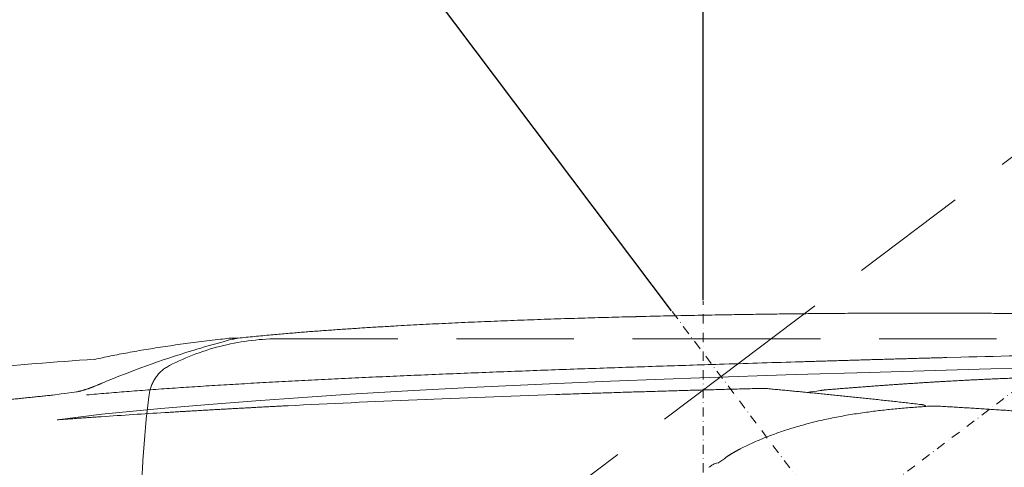
# Model space of a CAD drawing. Units: millimetres. Extents: x 0 to 17320, y 0 to 12230.
# Drawn here: x 3206 to 3846, y 5174 to 5464 of the extents above; entities that cross this region are included whole.
import ezdxf

# ---------------------------------------------------------------- set-up
doc = ezdxf.new("R2010")
doc.units = ezdxf.units.MM
doc.header["$LTSCALE"] = 12
for name, pattern in [('AUSGEZOGEN', [0]), ('STRICHPUNKT', [1, 0.5, -0.25, 0, -0.25]), ('VERDECKT', [9.525, 6.35, -3.175])]:
    doc.linetypes.add(name, pattern=pattern)
for name, color, linetype in [('100', 7, 'AUSGEZOGEN'), ('101', 7, 'AUSGEZOGEN'), ('132', 7, 'Continuous')]:
    doc.layers.add(name, color=color, linetype=linetype)
doc.styles.get("Standard").update_dxf_attribs({"font": 'romans.shx', "height": 85})
doc.dimstyles.new('ISO-25', dxfattribs={"dimtxt": 2.5, "dimasz": 2.5, "dimexe": 1.25, "dimexo": 0.625, "dimtad": 1, "dimtxsty": 'Standard', "dimcen": 2.5, "dimadec": 0, "dimazin": 0, "dimtfac": 1, "dimtmove": 0, "dimatfit": 3, "dimfxl": 1, "dimarcsym": 0})
doc.dimstyles.new('STIL1', dxfattribs={"dimtxt": 90, "dimasz": 80, "dimexe": 5, "dimexo": 0.625, "dimtad": 0, "dimtxsty": 'Standard', "dimcen": 2.5, "dimadec": 0, "dimazin": 0, "dimtfac": 1, "dimtmove": 0, "dimatfit": 0, "dimfxl": 1, "dimarcsym": 0})

# ---------------------------------------------------------------- blocks, each defined once
blk = doc.blocks.new('*D10')
at = {"layer": '101', "color": 0, "lineweight": -2, "ltscale": 5}
for p, q in [((3650, 5282.02), (3650, 5673.57)), ((3629.4, 5275.13), (3393.77, 5587.83))]:
    blk.add_line(p, q, dxfattribs=at)
blk.add_arc((3650, 5247.8), 420.77, 100.90999, 116.09001, dxfattribs=at)
at = {"layer": '101', "color": 0, "ltscale": 5}
for points in [[(3569.09, 5674.24), (3571.63, 5647.69), (3650, 5668.57)], [(3471.93, 5614.33), (3457.98, 5637.06), (3396.77, 5583.84)]]:
    blk.add_solid(points, dxfattribs=at)
at = {"layer": 'Defpoints', "color": 0, "ltscale": 5}
for p in [(3560.12, 5658.86), (3650, 5281.4), (3629.78, 5274.63), (3837.12, 4999.48), (3650, 4988.6)]:
    blk.add_point(p, dxfattribs=at)
blk = doc.blocks.new('TFH_S04')
at = {"layer": '100', "linetype": 'Continuous', "lineweight": 18, "ltscale": 0.124895}
blk.add_line((-158.52, 991.14), (-153.52, 991.27), dxfattribs=at)
at = {"layer": '100', "linetype": 'Continuous', "lineweight": 18, "ltscale": 0.044148}
blk.add_line((-423.7, 976.62), (-425.46, 976.42), dxfattribs=at)
at = {"layer": '100', "linetype": 'Continuous', "lineweight": 18, "ltscale": 0.070088}
blk.add_line((-415.94, 977.39), (-412.25, 977.37), dxfattribs=at)
at = {"layer": '100', "linetype": 'Continuous', "lineweight": 18, "ltscale": 0.005351}
blk.add_line((-99.39, 960.4), (-99.42, 960.19), dxfattribs=at)
at = {"layer": '100', "linetype": 'Continuous', "lineweight": 18, "ltscale": 0.22899}
blk.add_line((48.21, 964.75), (57.37, 964.99), dxfattribs=at)
at = {"layer": '100', "linetype": 'Continuous', "lineweight": 18}
for p, q in [((-112.19, 951.56), (-50, 953.66)), ((-50, 953.66), (-2.22, 955.16)), ((-2.22, 955.16), (69.33, 957.26)), ((69.33, 957.26), (138.73, 959.14)), ((-257.15, 945.52), (-205.08, 947.94)), ((-205.08, 947.94), (-170.3, 949.38)), ((-170.3, 949.38), (-135.45, 950.72)), ((-135.45, 950.72), (-112.19, 951.56)), ((-370.11, 938.91), (-339.37, 940.93)), ((-339.37, 940.93), (-298.25, 943.36)), ((-298.25, 943.36), (-257.15, 945.52)), ((-462.38, 931.67), (-431.19, 934.34)), ((-431.19, 934.34), (-400.74, 936.72)), ((-400.74, 936.72), (-370.11, 938.91)), ((-500.82, 928.04), (-462.38, 931.67))]:
    blk.add_line(p, q, dxfattribs=at)
at = {"layer": '100', "linetype": 'Continuous', "lineweight": 18, "ltscale": 0.000367}
blk.add_line((-510.66, 940.48), (-510.64, 940.48), dxfattribs=at)
at = {"layer": '100', "linetype": 'Continuous', "lineweight": 18, "ltscale": 0.080076}
blk.add_line((-289.88, 937.62), (-286.68, 937.72), dxfattribs=at)
at = {"layer": '100', "linetype": 'Continuous', "lineweight": 18, "ltscale": 0.042006}
blk.add_line((32.24, 934.2), (30.57, 934.39), dxfattribs=at)
at = {"layer": '100', "linetype": 'Continuous', "lineweight": 18, "ltscale": 0.474549}
blk.add_line((-529.75, 924.36), (-500.82, 928.04), dxfattribs=at)
at = {"layer": '100', "linetype": 'Continuous', "lineweight": 18, "ltscale": 0.001505}
blk.add_line((-529.81, 924.35), (-529.75, 924.36), dxfattribs=at)
at = {"layer": '100', "linetype": 'Continuous', "lineweight": 18, "ltscale": 0.000343}
blk.add_line((-94.83, 900.28), (-94.84, 900.27), dxfattribs=at)
at = {"layer": '100', "linetype": 'Continuous', "lineweight": 18}
for centre, radius, start, end in [((-246.6, 329.38), 669.05, 104.96885, 106.71048), ((-279.24, -293.2), 1278.02, 96.24083, 96.49042), ((-269.68, 416.5), 578.93, 104.65352, 104.98958), ((-252.71, 350.12), 647.43, 106.72067, 107.04531), ((1455.77, -52666.85), 53650.07, 91.403593, 91.493603), ((-401.04, 499.16), 475.98, 102.03593, 102.64866), ((1143.32, -38486.44), 39466.41, 91.732687, 91.804423), ((-155.74, 1750.89), 816.69, 277.98014, 278.57005), ((-107.63, -4866.81), 5806.53, 93.476779, 93.887266), ((32.11, 929.96), 4.16, 47.55053, 55.97493), ((-70.33, 774.45), 125.63, 103.84422, 104.73189), ((-100.81, 898.04), 1.67, 284.44934, 301.46145), ((-112.64, 919.72), 26.36, 298.8125, 312.47287), ((10.64, 727.82), 202.83, 124.8363, 125.22213), ((0.18, 733.32), 192.43, 122.65111, 123.21462)]:
    blk.add_arc(centre, radius, start, end, dxfattribs=at)
for centre, major_axis, ratio, start_param, end_param in [((-413.47, 872.77), (243.05, 74.73), 0.395699, 1.568535, 1.811674), ((2669.41, 191.31), (3593.34, -640.15), 0.124153, 2.675817, 2.769379), ((-25.01, 918.77), (638.36, 14.02), 0.042355, 1.857401, 2.159116), ((-102.81, 893.77), (2.54, 1.77), 0.569884, 0.997745, 1.501297)]:
    blk.add_ellipse(centre, major_axis=major_axis, ratio=ratio, start_param=start_param, end_param=end_param, dxfattribs=at)
for points, knots in [([(-99.98, 992.45), (-102.97, 992.4), (-108.95, 992.29), (-117.91, 992.12), (-126.87, 991.94), (-135.83, 991.75), (-144.77, 991.54), (-153.7, 991.33), (-162.61, 991.1), (-171.51, 990.86), (-180.37, 990.62), (-189.22, 990.35), (-198.03, 990.08), (-206.8, 989.8), (-215.54, 989.5), (-224.24, 989.19), (-232.9, 988.87), (-241.51, 988.53), (-250.08, 988.19), (-258.59, 987.82), (-267.04, 987.45), (-275.44, 987.06), (-283.78, 986.66), (-292.05, 986.24), (-300.26, 985.81), (-305.71, 985.51), (-308.42, 985.36)], [0, 0, 0, 0, 8.968135, 17.936137, 26.900582, 35.85805, 44.805223, 53.738669, 62.655035, 71.551009, 80.423503, 89.269144, 98.084749, 106.867182, 115.613349, 124.320199, 132.984719, 141.603924, 150.175064, 158.695007, 167.160812, 175.569532, 183.918717, 192.204889, 200.42499, 208.575893, 208.575893, 208.575893, 208.575893]), ([(189.05, 991.17), (185.58, 991.3), (178.54, 991.55), (167.87, 991.9), (156.96, 992.2), (145.83, 992.48), (134.47, 992.72), (122.91, 992.94), (111.1, 993.12), (99.01, 993.27), (86.65, 993.4), (74.07, 993.5), (61.34, 993.57), (48.46, 993.62), (35.43, 993.64), (22.28, 993.63), (9, 993.6), (-4.38, 993.54), (-17.85, 993.46), (-31.41, 993.35), (-45.03, 993.22), (-58.72, 993.06), (-72.44, 992.89), (-86.2, 992.68), (-95.39, 992.53), (-99.98, 992.45)], [0, 0, 0, 0, 10.434941, 21.115092, 32.02992, 43.173357, 54.534977, 66.106261, 77.876954, 89.966659, 102.382103, 114.952479, 127.687752, 140.576445, 153.606926, 166.767422, 180.046028, 193.430476, 206.908924, 220.469307, 234.099368, 247.78666, 261.5191, 275.284374, 289.070161, 289.070161, 289.070161, 289.070161]), ([(-308.42, 985.36), (-310.01, 985.27), (-313.17, 985.09), (-317.9, 984.81), (-322.6, 984.53), (-327.27, 984.24), (-331.91, 983.95), (-336.53, 983.65), (-341.12, 983.35), (-345.68, 983.04), (-350.2, 982.72), (-354.7, 982.4), (-359.17, 982.07), (-363.6, 981.74), (-368, 981.4), (-372.36, 981.05), (-376.69, 980.69), (-381.2, 980.31), (-385.89, 979.91), (-390.97, 979.45), (-396.22, 978.97), (-401.62, 978.45), (-406.96, 977.92), (-410.5, 977.56), (-412.25, 977.37)], [0, 0, 0, 0, 4.760731, 9.49587, 14.204754, 18.886719, 23.541864, 28.168781, 32.766796, 37.335227, 41.874393, 46.382637, 50.859266, 55.303583, 59.716555, 64.095873, 68.440833, 72.750736, 77.678164, 82.55706, 88.052818, 93.482862, 98.848254, 104.145122, 104.145122, 104.145122, 104.145122]), ([(-500.29, 964.67), (-498.54, 965.05), (-494.96, 965.79), (-489.48, 966.88), (-483.79, 967.95), (-477.94, 968.99), (-471.93, 970.01), (-465.77, 971), (-459.42, 971.98), (-452.91, 972.92), (-446.26, 973.84), (-439.47, 974.73), (-432.52, 975.6), (-427.83, 976.15), (-425.46, 976.42)], [0, 0, 0, 0, 5.384954, 10.968006, 16.755357, 22.746884, 28.799861, 35.043877, 41.46858, 48.07696, 54.766751, 61.617411, 68.622816, 75.779022, 75.779022, 75.779022, 75.779022]), ([(-418.17, 977.24), (-418.1, 977.25), (-417.96, 977.26), (-417.75, 977.28), (-417.54, 977.3), (-417.28, 977.32), (-416.98, 977.34), (-416.64, 977.36), (-416.29, 977.38), (-416.06, 977.39), (-415.94, 977.39)], [0, 0, 0, 0, 0.212929, 0.425351, 0.638064, 0.851074, 1.195826, 1.541181, 1.886939, 2.232837, 2.232837, 2.232837, 2.232837]), ([(-412.25, 977.37), (-412.62, 977.33), (-412.72, 977.32), (-412.87, 977.3), (-413.02, 977.28), (-413.16, 977.26), (-413.31, 977.23), (-413.46, 977.21), (-413.61, 977.18), (-413.76, 977.16), (-413.91, 977.13), (-414.06, 977.1), (-414.21, 977.07), (-414.36, 977.04), (-414.5, 977), (-414.65, 976.97), (-414.8, 976.94), (-414.97, 976.9), (-415.16, 976.85), (-415.37, 976.8), (-415.58, 976.74), (-415.78, 976.69), (-415.96, 976.65), (-416.08, 976.62), (-416.13, 976.6)], [0, 0, 0, 0, 0.151782, 0.302876, 0.453769, 0.60473, 0.755907, 0.907306, 1.058945, 1.210786, 1.361892, 1.513155, 1.664582, 1.816199, 1.968059, 2.120216, 2.272735, 2.425666, 2.643028, 2.861209, 3.079869, 3.298216, 3.473015, 3.645577, 3.645577, 3.645577, 3.645577]), ([(-510.64, 940.48), (-506.39, 940.87), (-497.72, 941.62), (-484.49, 942.69), (-470.8, 943.73), (-456.67, 944.74), (-442.12, 945.72), (-427.16, 946.67), (-411.81, 947.59), (-395.88, 948.5), (-379.36, 949.39), (-362.28, 950.27), (-344.87, 951.12), (-327.15, 951.95), (-309.14, 952.75), (-290.87, 953.53), (-272.36, 954.3), (-253.65, 955.04), (-234.75, 955.77), (-215.68, 956.47), (-196.49, 957.17), (-177.19, 957.84), (-157.8, 958.5), (-138.36, 959.15), (-118.88, 959.78), (-105.89, 960.19), (-99.39, 960.4)], [0, 0, 0, 0, 12.816872, 26.097992, 39.830167, 53.999149, 68.589187, 83.584048, 98.965849, 114.717267, 131.469078, 148.577408, 166.018281, 183.768702, 201.803731, 220.099174, 238.629488, 257.36964, 276.293739, 295.376417, 314.591836, 333.914629, 353.319343, 372.781058, 392.275097, 411.777358, 411.777358, 411.777358, 411.777358]), ([(-50, 961.93), (-48.62, 961.97), (-45.85, 962.05), (-41.7, 962.18), (-37.56, 962.3), (-33.42, 962.42), (-29.28, 962.55), (-25.14, 962.67), (-21.02, 962.79), (-16.89, 962.92), (-12.77, 963.04), (-8.66, 963.16), (-4.55, 963.28), (-0.45, 963.39), (3.65, 963.51), (7.73, 963.63), (11.82, 963.75), (15.89, 963.86), (19.96, 963.98), (24.02, 964.09), (28.07, 964.2), (32.12, 964.31), (36.15, 964.42), (40.18, 964.53), (44.2, 964.64), (46.87, 964.71), (48.21, 964.75)], [0, 0, 0, 0, 4.155034, 8.306606, 12.454501, 16.598489, 20.738327, 24.873762, 29.004536, 33.130385, 37.251057, 41.366269, 45.475752, 49.579238, 53.676457, 57.767142, 61.851023, 65.927832, 69.997323, 74.059195, 78.113166, 82.158945, 86.196231, 90.224707, 94.244037, 98.253864, 98.253864, 98.253864, 98.253864]), ([(-500.17, 948.34), (-500.39, 948.25), (-500.85, 948.06), (-501.53, 947.77), (-502.21, 947.49), (-502.89, 947.2), (-503.57, 946.92), (-504.26, 946.64), (-504.94, 946.36), (-505.63, 946.09), (-506.31, 945.81), (-507, 945.55), (-507.69, 945.28), (-508.38, 945.02), (-509.07, 944.77), (-509.77, 944.53), (-510.46, 944.29), (-511.16, 944.06), (-511.87, 943.83), (-512.57, 943.62), (-513.28, 943.41), (-513.99, 943.21), (-514.7, 943.02), (-515.42, 942.84), (-516.13, 942.67), (-516.61, 942.56), (-532.54, 940.38)], [0, 0, 0, 0, 0.739121, 1.478029, 2.216696, 2.955277, 3.693694, 4.431992, 5.170172, 5.908219, 6.646197, 7.384027, 8.121718, 8.859269, 9.596686, 10.333981, 11.071176, 11.808298, 12.545408, 13.282595, 14.019785, 14.757108, 15.494561, 16.232188, 16.97004, 17.708056, 17.708056, 17.708056, 17.708056]), ([(-30.22, 943.81), (-29.26, 943.88), (-27.35, 944.04), (-24.49, 944.27), (-21.63, 944.51), (-18.77, 944.73), (-15.91, 944.96), (-13.05, 945.18), (-10.19, 945.41), (-7.63, 945.6), (-4.98, 945.81), (-2.25, 946.01), (0.85, 946.24), (3.95, 946.47), (7.05, 946.69), (10.15, 946.92), (13.25, 947.13), (16.35, 947.35), (19.45, 947.56), (22.54, 947.77), (25.64, 947.97), (28.74, 948.18), (31.84, 948.37), (34.94, 948.57), (38.03, 948.76), (41.13, 948.94), (43.2, 949.07), (44.23, 949.13)], [0, 0, 0, 0, 2.875952, 5.749644, 8.621356, 11.491883, 14.360603, 17.228288, 20.094626, 22.959744, 24.942531, 28.053684, 31.163939, 34.27321, 37.381696, 40.489417, 43.596452, 46.702898, 49.808746, 52.914107, 56.018948, 59.12347, 62.227544, 65.331405, 68.434882, 71.53823, 74.641249, 74.641249, 74.641249, 74.641249]), ([(44.23, 949.13), (45.55, 949.2), (48.18, 949.35), (52.13, 949.58), (56.08, 949.79), (60.03, 950), (63.98, 950.2), (67.93, 950.39), (71.89, 950.58), (75.84, 950.76), (79.8, 950.94), (83.75, 951.1), (87.71, 951.26), (91.67, 951.41), (95.62, 951.55), (99.58, 951.69), (103.54, 951.82), (107.5, 951.94), (111.46, 952.05), (115.42, 952.16), (119.39, 952.25), (123.35, 952.34), (127.31, 952.42), (131.28, 952.49), (135.24, 952.55), (137.88, 952.59), (139.2, 952.6)], [0, 0, 0, 0, 3.954867, 7.910132, 11.866106, 15.822469, 19.77949, 23.736896, 27.694905, 31.653296, 35.612264, 39.57161, 43.531485, 47.491729, 51.452475, 55.413578, 59.375142, 63.337051, 67.299443, 71.262163, 75.225218, 79.188615, 83.152485, 87.116713, 91.081327, 95.046368, 95.046368, 95.046368, 95.046368]), ([(-71.22, 944.74), (-73.08, 944.69), (-76.78, 944.6), (-82.34, 944.46), (-87.9, 944.31), (-93.45, 944.17), (-99, 944.02), (-104.55, 943.87), (-110.1, 943.72), (-115.68, 943.56), (-121.31, 943.4), (-126.97, 943.24), (-132.64, 943.08), (-138.3, 942.91), (-143.95, 942.74), (-149.61, 942.57), (-155.26, 942.4), (-160.91, 942.23), (-166.56, 942.05), (-172.21, 941.87), (-177.85, 941.69), (-183.49, 941.5), (-189.13, 941.32), (-194.77, 941.13), (-200.41, 940.94), (-204.16, 940.81), (-206.04, 940.75)], [0, 0, 0, 0, 5.56381, 11.124797, 16.683059, 22.238683, 27.791655, 33.342144, 38.890217, 44.435936, 50.105394, 55.772499, 61.437297, 67.09983, 72.759992, 78.417955, 84.073743, 89.727378, 95.378689, 101.027874, 106.674942, 112.319897, 117.962552, 123.603091, 129.241508, 134.877794, 134.877794, 134.877794, 134.877794]), ([(-69.27, 944.66), (-69.29, 944.66), (-69.33, 944.66), (-69.38, 944.67), (-69.44, 944.67), (-69.51, 944.68), (-69.59, 944.69), (-69.7, 944.7), (-69.81, 944.71), (-69.93, 944.71), (-70.05, 944.72), (-70.18, 944.73), (-70.31, 944.74), (-70.44, 944.74), (-70.57, 944.74), (-70.7, 944.75), (-70.83, 944.75), (-70.96, 944.75), (-71.09, 944.74), (-71.18, 944.74), (-71.22, 944.74)], [0, 0, 0, 0, 0.053124, 0.102584, 0.15729, 0.227156, 0.315603, 0.419051, 0.534629, 0.658305, 0.782761, 0.910045, 1.039181, 1.169213, 1.299237, 1.429381, 1.559198, 1.688601, 1.820413, 1.951473, 1.951473, 1.951473, 1.951473]), ([(30.57, 934.39), (29.12, 934.56), (26.22, 934.9), (21.86, 935.4), (17.52, 935.89), (13.18, 936.37), (8.86, 936.85), (4.55, 937.32), (0.25, 937.78), (-4.04, 938.23), (-8.31, 938.68), (-12.56, 939.13), (-16.8, 939.56), (-21.02, 939.99), (-25.22, 940.42), (-29.4, 940.84), (-33.55, 941.25), (-37.66, 941.66), (-41.73, 942.05), (-45.75, 942.44), (-49.74, 942.83), (-53.71, 943.2), (-57.64, 943.58), (-61.55, 943.94), (-65.42, 944.3), (-67.99, 944.54), (-69.27, 944.66)], [0, 0, 0, 0, 4.389491, 8.771028, 13.143544, 17.505963, 21.85681, 26.195384, 30.520582, 34.831288, 39.125988, 43.403923, 47.663931, 51.904836, 56.12544, 60.324525, 64.500853, 68.65316, 72.718053, 76.757147, 80.76916, 84.752787, 88.70669, 92.629505, 96.519835, 100.376252, 100.376252, 100.376252, 100.376252]), ([(-34.04, 943.32), (-33.99, 943.33), (-33.89, 943.35), (-33.73, 943.37), (-33.56, 943.4), (-33.37, 943.43), (-33.18, 943.46), (-32.98, 943.49), (-32.77, 943.52), (-32.55, 943.55), (-32.33, 943.58), (-32.09, 943.61), (-31.84, 943.64), (-31.59, 943.67), (-31.35, 943.7), (-31.11, 943.73), (-30.88, 943.75), (-30.65, 943.77), (-30.44, 943.79), (-30.29, 943.8), (-30.22, 943.81)], [0, 0, 0, 0, 0.137257, 0.299876, 0.479067, 0.668911, 0.86612, 1.070033, 1.278811, 1.49077, 1.724916, 1.958563, 2.216527, 2.469932, 2.717075, 2.956787, 3.188906, 3.413581, 3.632109, 3.846953, 3.846953, 3.846953, 3.846953]), ([(-532.54, 940.38), (-533.14, 940.32), (-534.35, 940.2), (-536.17, 940.02), (-537.98, 939.83), (-539.8, 939.65), (-541.62, 939.47), (-543.43, 939.28), (-545.25, 939.1), (-547.06, 938.91), (-548.88, 938.72), (-550.7, 938.53), (-552.51, 938.34), (-554.33, 938.15), (-556.14, 937.96), (-557.96, 937.76), (-559.78, 937.57), (-561.59, 937.37), (-563.41, 937.17), (-565.22, 936.97), (-567.04, 936.77), (-568.85, 936.57), (-570.67, 936.37), (-572.48, 936.16), (-574.3, 935.96), (-575.51, 935.82), (-576.11, 935.75)], [0, 0, 0, 0, 1.824618, 3.649466, 5.474508, 7.299718, 9.125074, 10.950549, 12.776125, 14.601788, 16.427527, 18.25333, 20.079189, 21.905098, 23.731055, 25.557053, 27.383091, 29.209167, 31.035279, 32.861425, 34.687603, 36.51381, 38.340041, 40.166292, 41.992557, 43.818826, 43.818826, 43.818826, 43.818826]), ([(34.44, 933.41), (34.4, 933.44), (34.32, 933.49), (34.2, 933.56), (34.07, 933.64), (33.94, 933.7), (33.81, 933.76), (33.68, 933.82), (33.55, 933.88), (33.42, 933.92), (33.29, 933.97), (33.16, 934.01), (33.03, 934.05), (32.9, 934.08), (32.77, 934.11), (32.63, 934.14), (32.5, 934.16), (32.37, 934.18), (32.29, 934.19), (32.24, 934.2)], [0, 0, 0, 0, 0.135476, 0.283297, 0.429782, 0.574929, 0.718713, 0.86118, 1.002319, 1.142194, 1.28081, 1.418517, 1.555055, 1.690473, 1.824825, 1.958134, 2.090484, 2.221933, 2.352537, 2.352537, 2.352537, 2.352537]), ([(-459.76, 929.03), (-458.66, 929.1), (-456.46, 929.24), (-453.15, 929.44), (-449.84, 929.63), (-446.53, 929.83), (-443.21, 930.03), (-439.9, 930.22), (-436.58, 930.42), (-433.25, 930.61), (-429.92, 930.8), (-426.6, 930.99), (-423.26, 931.17), (-419.93, 931.36), (-416.59, 931.54), (-413.26, 931.73), (-409.92, 931.91), (-406.57, 932.09), (-403.23, 932.27), (-399.88, 932.45), (-396.54, 932.62), (-393.19, 932.8), (-389.83, 932.97), (-386.48, 933.14), (-383.13, 933.32), (-380.89, 933.43), (-379.77, 933.49)], [0, 0, 0, 0, 3.307756, 6.619577, 9.934813, 13.253134, 16.574915, 19.898838, 23.225988, 26.555198, 29.887534, 33.221854, 36.558717, 39.897485, 43.238685, 46.581715, 49.926938, 53.27392, 56.623038, 59.973848, 63.326562, 66.680902, 70.037113, 73.394887, 76.754517, 80.115656, 80.115656, 80.115656, 80.115656]), ([(-86.05, 905.4), (-84.84, 906.02), (-82.41, 907.23), (-78.73, 908.97), (-75.01, 910.62), (-71.26, 912.2), (-67.48, 913.7), (-63.67, 915.13), (-59.84, 916.49), (-55.71, 917.87), (-51.3, 919.25), (-46.46, 920.66), (-41.48, 922.01), (-36.34, 923.29), (-31.19, 924.48), (-26.01, 925.57), (-20.82, 926.58), (-15.61, 927.5), (-10.38, 928.34), (-5.37, 929.08), (-0.54, 929.72), (4.1, 930.29), (8.78, 930.82), (13.47, 931.3), (18.17, 931.74), (22.86, 932.14), (27.56, 932.51), (32.26, 932.85), (35.39, 933.07), (36.96, 933.17)], [0, 0, 0, 0, 4.071649, 8.142447, 12.212502, 16.281882, 20.350639, 24.418812, 28.486437, 32.553553, 37.461196, 42.368235, 47.660087, 52.951454, 58.242451, 63.533185, 68.823749, 74.11421, 79.404613, 84.694969, 89.305314, 94.018902, 98.732382, 103.445719, 108.158886, 112.871877, 117.584727, 122.297531, 127.01047, 127.01047, 127.01047, 127.01047]), ([(42.23, 933.23), (42.16, 933.24), (42.03, 933.24), (41.84, 933.25), (41.65, 933.26), (41.45, 933.27), (41.25, 933.27), (41.04, 933.28), (40.83, 933.28), (40.62, 933.28), (40.41, 933.28), (40.19, 933.28), (39.97, 933.28), (39.75, 933.28), (39.52, 933.28), (39.3, 933.27), (39.07, 933.27), (38.84, 933.26), (38.6, 933.25), (38.37, 933.24), (38.14, 933.23), (37.9, 933.22), (37.67, 933.21), (37.43, 933.2), (37.2, 933.19), (37.04, 933.17), (36.96, 933.17)], [0, 0, 0, 0, 0.190069, 0.382532, 0.578108, 0.776885, 0.978894, 1.184131, 1.3923, 1.604222, 1.818304, 2.035772, 2.255577, 2.478327, 2.703086, 2.930314, 3.159238, 3.390106, 3.622186, 3.855671, 4.089969, 4.32508, 4.56048, 4.796078, 5.031452, 5.266376, 5.266376, 5.266376, 5.266376]), ([(146.84, 926.11), (145.37, 926.23), (142.43, 926.46), (138.03, 926.8), (133.63, 927.14), (129.24, 927.47), (124.85, 927.8), (120.46, 928.13), (116.08, 928.45), (111.71, 928.76), (107.33, 929.07), (102.96, 929.38), (98.6, 929.68), (94.24, 929.98), (89.88, 930.28), (85.53, 930.57), (81.18, 930.85), (76.84, 931.13), (72.5, 931.41), (68.16, 931.68), (63.83, 931.95), (59.5, 932.22), (55.18, 932.48), (50.86, 932.73), (46.54, 932.99), (43.66, 933.15), (42.23, 933.23)], [0, 0, 0, 0, 4.419616, 8.834681, 13.245217, 17.651251, 22.052808, 26.449911, 30.842588, 35.230862, 39.614689, 43.994165, 48.369314, 52.740163, 57.106391, 61.468366, 65.826112, 70.17965, 74.528652, 78.873489, 83.214183, 87.550752, 91.882716, 96.21059, 100.53439, 104.854132, 104.854132, 104.854132, 104.854132]), ([(-529.75, 924.36), (-529.27, 924.39), (-528.29, 924.46), (-526.78, 924.57), (-525.23, 924.68), (-523.64, 924.8), (-522.05, 924.91), (-520.46, 925.02), (-518.87, 925.14), (-517.28, 925.25), (-515.69, 925.36), (-514.09, 925.48), (-512.49, 925.59), (-510.9, 925.7), (-509.3, 925.81), (-507.69, 925.92), (-506.09, 926.03), (-504.49, 926.14), (-502.88, 926.25), (-501.81, 926.33), (-501.27, 926.36)], [0, 0, 0, 0, 1.460166, 2.950706, 4.536269, 6.125195, 7.716842, 9.310602, 10.906082, 12.502954, 14.101447, 15.700615, 17.301403, 18.903139, 20.506728, 22.111615, 23.718957, 25.327634, 26.937355, 28.547511, 28.547511, 28.547511, 28.547511]), ([(-94.84, 900.27), (-94.74, 900.34), (-94.52, 900.48), (-94.2, 900.69), (-93.88, 900.89), (-93.56, 901.09), (-93.25, 901.29), (-92.94, 901.49), (-92.63, 901.68), (-92.31, 901.88), (-91.98, 902.08), (-91.62, 902.3), (-91.25, 902.52), (-90.87, 902.75), (-90.5, 902.97), (-90.12, 903.19), (-89.75, 903.4), (-89.38, 903.61), (-89.02, 903.82), (-88.66, 904.02), (-88.31, 904.21), (-87.97, 904.39), (-87.64, 904.57), (-87.31, 904.75), (-86.99, 904.92), (-86.67, 905.08), (-86.36, 905.24), (-86.15, 905.35), (-86.05, 905.4)], [0, 0, 0, 0, 0.386036, 0.768069, 1.146388, 1.520793, 1.891803, 2.25953, 2.624061, 2.985549, 3.390859, 3.792606, 4.239232, 4.681553, 5.119529, 5.553079, 5.98216, 6.40652, 6.82596, 7.240234, 7.629759, 8.014073, 8.392841, 8.765654, 9.131909, 9.491008, 9.842088, 10.184074, 10.184074, 10.184074, 10.184074])]:
    blk.add_open_spline(points, degree=3, knots=knots, dxfattribs=at)
blk = doc.blocks.new('*D58')
at = {"layer": '132', "color": 0, "lineweight": -2}
for p, q in [((2515.13, 8411.39), (2400.53, 8454.33)), ((2395.09, 8051), (2327.46, 8051))]:
    blk.add_line(p, q, dxfattribs=at)
blk.add_arc((3477, 8051), 1119.54, 162.53122, 176.92896, dxfattribs=at)
at = {"layer": '132', "color": 0}
for points in [[(2399.63, 8390.33), (2418.54, 8383.82), (2428.63, 8443.8)], [(2369.06, 8110.71), (2349.07, 8111.25), (2357.46, 8051)]]:
    blk.add_solid(points, dxfattribs=at)
at = {"layer": 'Defpoints', "color": 0}
for p in [(2515.71, 8411.17), (2389.28, 8316.02), (2395.71, 8051), (3477, 8051)]:
    blk.add_point(p, dxfattribs=at)
blk = doc.blocks.new('*D60')
at = {"layer": '132', "color": 0, "lineweight": -2}
for p, q in [((8562.43, 8379.15), (8656.63, 8410.55)), ((8662.47, 8020.93), (8719.86, 8020.93))]:
    blk.add_line(p, q, dxfattribs=at)
blk.add_arc((7487.93, 8020.93), 1201.93, 2.86049, 15.57725, dxfattribs=at)
at = {"layer": '132', "color": 0}
for points in [[(8636.15, 8340.76), (8655.28, 8346.61), (8628.17, 8401.06)], [(8698.36, 8081.16), (8678.37, 8080.66), (8689.86, 8020.93)]]:
    blk.add_solid(points, dxfattribs=at)
at = {"layer": 'Defpoints', "color": 0}
for p in [(8561.84, 8378.95), (8662.31, 8276.81), (7487.93, 8020.93), (8661.84, 8020.93)]:
    blk.add_point(p, dxfattribs=at)
blk = doc.blocks.new('*D61')
at = {"layer": '132', "color": 0, "lineweight": -2}
for p, q in [((6117.71, 8313.15), (6293.04, 8333.18)), ((6114.7, 8189.17), (6288.85, 8160.65))]:
    blk.add_line(p, q, dxfattribs=at)
blk.add_arc((5670, 8262), 597.09, 356.45938, 0.75727, dxfattribs=at)
at = {"layer": '132', "color": 0}
for points in [[(6257.06, 8269.26), (6277.02, 8270.53), (6263.23, 8329.77)], [(6275.89, 8224.01), (6256.02, 8226.24), (6259.24, 8165.5)]]:
    blk.add_solid(points, dxfattribs=at)
at = {"layer": 'Defpoints', "color": 0}
for p in [(6117.09, 8313.08), (6266.95, 8274.97), (5670, 8262), (6114.08, 8189.27)]:
    blk.add_point(p, dxfattribs=at)
blk = doc.blocks.new('T33_235-65R16C_FKA')
at = {"layer": '101', "linetype": 'VERDECKT', "lineweight": 18}
for p, q in [((-98.42, 952.43), (120.84, 1117.66)), ((-384.55, 977), (-110, 977)), ((-110, 977), (164.55, 977)), ((-317.69, 787.2), (-98.42, 952.43))]:
    blk.add_line(p, q, dxfattribs=at)
at = {"layer": '101', "linetype": 'STRICHPUNKT', "lineweight": 18}
for p, q in [((-373.55, 592.35), (300.11, 1099.99)), ((-110, 708.6), (-110, 1001.4)), ((-130.22, 994.63), (77.12, 719.48))]:
    blk.add_line(p, q, dxfattribs=at)
at = {"layer": '101', "linetype": 'VERDECKT', "lineweight": 18}
for centre, radius, start, end in [((-384.55, 818.44), 158.56, 90, 117.14649), ((-445.72, 937.73), 24.5, 117.14668, 172.69508), ((199.7, 855), 675.2, 172.69551, 187.30452)]:
    blk.add_arc(centre, radius, start, end, dxfattribs=at)
at = {"layer": '101', "ltscale": 5}
dim = blk.add_angular_dim_2l(base=(-199.88, 1378.86), line1=((-130.22, 994.63), (77.12, 719.48)), line2=((-110, 708.6), (-110, 1001.4)), text='   ', dimstyle='STIL1', override={"dimtad": 1, "dimdec": 0, "dimazin": 2}, dxfattribs=at)
dim.commit()
dim.dimension.update_dxf_attribs({"geometry": '*D10', "text_midpoint": (-244.71, 1366.42), "dimtype": 130, "insert": (-3760, -4280)})

msp = doc.modelspace()

# ---------------------------------------------------------------- block references
at = {"layer": '100'}
for name in ['T33_235-65R16C_FKA', 'TFH_S04']:
    msp.add_blockref(name, (3760, 4280), dxfattribs=at)

# ---------------------------------------------------------------- dimensions: what is measured, and where the dimension line sits
at = {"layer": '132'}
for base, center, p1, p2, picture in [((2389.276774, 8316.02183), (3477, 8051), (2515.714284, 8411.171651), (2395.714284, 8051), '*D58'), ((8662.309996, 8276.805916), (7487.934, 8020.926), (8661.840146, 8020.926), (8561.840146, 8378.952881), '*D60'), ((6266.951174, 8274.969321), (5670, 8262), (6114.084401, 8189.274183), (6117.092043, 8313.075485), '*D61')]:
    dim = msp.add_angular_dim_3p(base=base, center=center, p1=p1, p2=p2, text=' ', dimstyle='ISO-25', override={"dimtxt": 85, "dimasz": 60, "dimexe": 30, "dimgap": 40}, dxfattribs=at)
    dim.commit()
    dim.dimension.update_dxf_attribs({"geometry": picture, "text_midpoint": (0, 0)})

doc.saveas('drawing.dxf')
